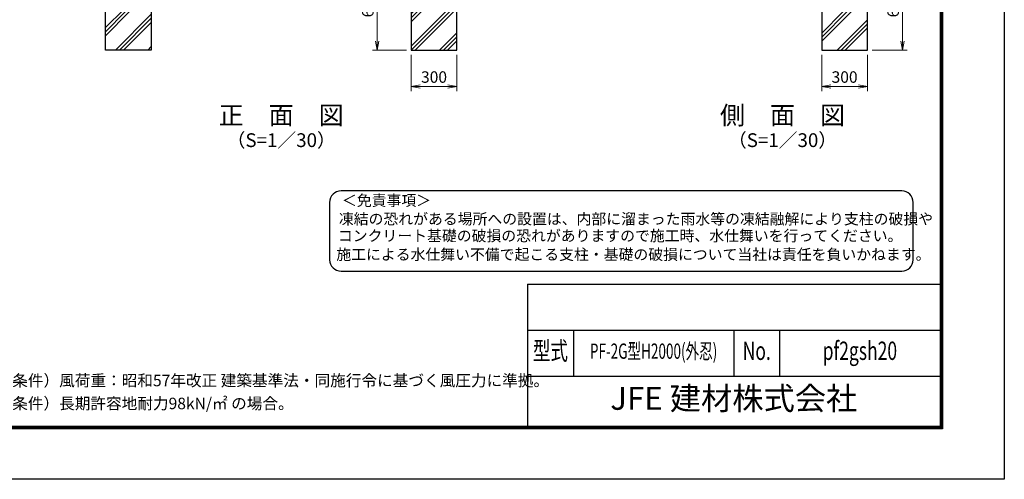
# Model space of a CAD drawing. Units: millimetres. Extents: x 0 to 12600, y 0 to 8910.
# Drawn here: x 6157 to 12600, y 0 to 3005 of the extents above; entities that cross this region are included whole.
import ezdxf
from ezdxf.enums import TextEntityAlignment as Align

# ---------------------------------------------------------------- set-up
doc = ezdxf.new("R2010")
doc.units = ezdxf.units.MM
doc.header["$LTSCALE"] = 3
doc.header["$MEASUREMENT"] = 0
doc.layers.get('Defpoints').update_dxf_attribs({"color": 8})
doc.layers.add('D-DCR-HCH', color=7, linetype='Continuous', lineweight=13)
doc.layers.add('D-STR-DIM', color=7, linetype='Continuous', lineweight=13)
for name, color, linetype in [('D-STR4', 7, 'Continuous'), ('D-TTL', 2, 'Continuous'), ('D-TTL-TXT', 7, 'Continuous')]:
    doc.layers.add(name, color=color, linetype=linetype)
doc.styles.add('ROMANSE', font='Romans.shx', dxfattribs={"width": 0.7, "bigfont": 'EXTFONT.SHX'})
doc.styles.add('ゴシック', font='txt')
doc.dimstyles.new('STYLE', dxfattribs={"dimscale": 30, "dimtxt": 2.5, "dimasz": 2, "dimexe": 1, "dimexo": 1, "dimgap": 0.8, "dimtad": 1, "dimdsep": 46, "dimtxsty": 'ゴシック', "dimblk": 'OPEN', "dimcen": 1e-08, "dimclrd": 256, "dimclre": 256, "dimclrt": 256, "dimadec": 0, "dimazin": 2, "dimtfac": 1, "dimtmove": 2, "dimatfit": 3, "dimldrblk": 'OPEN', "dimfxl": 0, "dimtolj": 1, "dimtzin": 0, "dimlwd": -1, "dimlwe": -1, "dimarcsym": 0})
pattern_1 = [(45, (0, 8910), (-106.066, 106.066), []), (45, (-13.26, 8923.26), (-106.066, 106.066), []), (45, (-26.52, 8936.52), (-106.066, 106.066), [])]

# ---------------------------------------------------------------- blocks, each defined once
blk = doc.blocks.new('_Open')
at = {"color": 0, "linetype": 'ByBlock', "lineweight": -2}
for p, q in [((-1, 0.17), (0, 0)), ((-1, -0.17), (0, 0)), ((0, 0), (-1, 0))]:
    blk.add_line(p, q, dxfattribs=at)
blk = doc.blocks.new('*D5')
at = {"layer": 'D-STR-DIM', "transparency": 16777216}
for p, q in [((8718.3, 2776), (8718.3, 2539)), ((9018.3, 2776), (9018.3, 2539)), ((8778.3, 2569), (8958.3, 2569))]:
    blk.add_line(p, q, dxfattribs=at)
at = {"layer": 'Defpoints', "color": 0, "transparency": 16777216}
for p in [(8718.3, 2806), (9018.3, 2806), (9018.3, 2569)]:
    blk.add_point(p, dxfattribs=at)
at = {"layer": 'D-STR-DIM', "transparency": 16777216, "xscale": 60, "yscale": 60, "zscale": 60, "rotation": 180}
blk.add_blockref('_Open', (8718.3, 2569), dxfattribs=at)
at = {"layer": 'D-STR-DIM', "transparency": 16777216, "xscale": 60, "yscale": 60, "zscale": 60}
blk.add_blockref('_Open', (9018.3, 2569), dxfattribs=at)
at = {"layer": 'D-STR-DIM', "transparency": 16777216, "insert": (8868.3, 2630.5), "char_height": 75, "attachment_point": 5, "style": 'ゴシック'}
blk.add_mtext('\\A1;300', dxfattribs=at)
blk = doc.blocks.new('*D6')
at = {"layer": 'D-STR-DIM', "transparency": 16777216}
for p, q in [((8688.3, 3406), (8466.5, 3406)), ((8496.5, 2866), (8496.5, 3346)), ((8688.3, 2806), (8466.5, 2806))]:
    blk.add_line(p, q, dxfattribs=at)
at = {"layer": 'Defpoints', "color": 0, "transparency": 16777216}
for p in [(8496.5, 3406), (8718.3, 3406), (8718.3, 2806)]:
    blk.add_point(p, dxfattribs=at)
at = {"layer": 'D-STR-DIM', "transparency": 16777216, "xscale": 60, "yscale": 60, "zscale": 60}
for p, rotation in [((8496.5, 3406), 90), ((8496.5, 2806), 270)]:
    blk.add_blockref('_Open', p, dxfattribs=dict(at, rotation=rotation))
at = {"layer": 'D-STR-DIM', "transparency": 16777216, "insert": (8435, 3106), "char_height": 75, "attachment_point": 5, "rotation": 90, "style": 'ゴシック'}
blk.add_mtext('\\A1;600', dxfattribs=at)
blk = doc.blocks.new('*D29')
at = {"layer": 'D-STR-DIM', "transparency": 16777216}
for p, q in [((11734.9, 3406), (11964, 3406)), ((11934, 2866), (11934, 3346)), ((11734.9, 2806), (11964, 2806))]:
    blk.add_line(p, q, dxfattribs=at)
at = {"layer": 'Defpoints', "color": 0, "transparency": 16777216}
for p in [(11704.9, 3406), (11934, 3406), (11704.9, 2806)]:
    blk.add_point(p, dxfattribs=at)
at = {"layer": 'D-STR-DIM', "transparency": 16777216, "xscale": 60, "yscale": 60, "zscale": 60}
for p, rotation in [((11934, 3406), 90), ((11934, 2806), 270)]:
    blk.add_blockref('_Open', p, dxfattribs=dict(at, rotation=rotation))
at = {"layer": 'D-STR-DIM', "transparency": 16777216, "insert": (11872.5, 3106), "char_height": 75, "attachment_point": 5, "rotation": 90, "style": 'ゴシック'}
blk.add_mtext('\\A1;600', dxfattribs=at)
blk = doc.blocks.new('*D28')
at = {"layer": 'D-STR-DIM', "transparency": 16777216}
for p, q in [((11404.9, 2776), (11404.9, 2539)), ((11704.9, 2776), (11704.9, 2539)), ((11464.9, 2569), (11644.9, 2569))]:
    blk.add_line(p, q, dxfattribs=at)
at = {"layer": 'Defpoints', "color": 0, "transparency": 16777216}
for p in [(11404.9, 2806), (11704.9, 2806), (11704.9, 2569)]:
    blk.add_point(p, dxfattribs=at)
at = {"layer": 'D-STR-DIM', "transparency": 16777216, "xscale": 60, "yscale": 60, "zscale": 60, "rotation": 180}
blk.add_blockref('_Open', (11404.9, 2569), dxfattribs=at)
at = {"layer": 'D-STR-DIM', "transparency": 16777216, "xscale": 60, "yscale": 60, "zscale": 60}
blk.add_blockref('_Open', (11704.9, 2569), dxfattribs=at)
at = {"layer": 'D-STR-DIM', "transparency": 16777216, "insert": (11554.9, 2630.5), "char_height": 75, "attachment_point": 5, "style": 'ゴシック'}
blk.add_mtext('\\A1;300', dxfattribs=at)

msp = doc.modelspace()

# ---------------------------------------------------------------- hatches: boundary and pattern name
at = {"layer": 'D-DCR-HCH'}
h = msp.add_hatch(dxfattribs=at)
h.set_pattern_fill('PLAST', color=256, scale=600, angle=45)
h.set_pattern_definition(pattern_1)
h.paths.add_polyline_path([(7018.32, 3405.952), (6898.57, 3405.952), (6898.57, 3055.952), (6838.07, 3055.952), (6838.07, 3405.952), (6718.32, 3405.952), (6718.32, 2805.952), (7018.32, 2805.952)])
h = msp.add_hatch(dxfattribs=at)
h.set_pattern_fill('PLAST', color=256, scale=600, angle=45)
h.set_pattern_definition(pattern_1)
h.paths.add_polyline_path([(9018.32, 3405.952), (8898.57, 3405.952), (8898.57, 3055.952), (8838.07, 3055.952), (8838.07, 3405.952), (8718.32, 3405.952), (8718.32, 2805.952), (9018.32, 2805.952)])
h = msp.add_hatch(dxfattribs=at)
h.set_pattern_fill('PLAST', color=256, scale=600, angle=45)
h.set_pattern_definition([(45, (55.46, 0), (-106.066, 106.066), []), (45, (42.2, 13.26), (-106.066, 106.066), []), (45, (28.94, 26.52), (-106.066, 106.066), [])])
h.paths.add_polyline_path([(11704.941, 3405.952), (11585.191, 3405.952), (11585.191, 3055.952), (11524.691, 3055.952), (11524.691, 3405.952), (11404.941, 3405.952), (11404.941, 2805.952), (11704.941, 2805.952)])

# ---------------------------------------------------------------- linework, layer by layer
at = {"layer": 'D-STR4'}
for p, q in [((6718.32, 2805.952), (6718.32, 3405.952)), ((7018.32, 3405.952), (7018.32, 2805.952)), ((8718.32, 3405.952), (8718.32, 2805.952)), ((9018.32, 2805.952), (9018.32, 3405.952)), ((11404.941, 3405.952), (11404.941, 2805.952)), ((11704.941, 2805.952), (11704.941, 3405.952)), ((7018.32, 2805.952), (6718.32, 2805.952)), ((8718.32, 2805.952), (9018.32, 2805.952)), ((11404.941, 2805.952), (11704.941, 2805.952))]:
    msp.add_line(p, q, dxfattribs=at)
at = {"layer": 'D-TTL', "color": 7}
for p, q in [((9480, 1275), (9480, 345)), ((9480, 1275), (12180, 1275)), ((9480, 975), (12180, 975)), ((9780, 975), (9780, 675)), ((10830, 975), (10830, 675)), ((11130, 975), (11130, 675)), ((9480, 675), (12180, 675))]:
    msp.add_line(p, q, dxfattribs=at)
at = {"layer": 'D-TTL'}
msp.add_lwpolyline([(0, 8910), (12600, 8910), (12600, 0), (0, 0)], close=True, dxfattribs=at)
at = {"layer": 'D-TTL', "color": 7}
for points in [[(405, 8580), (12195, 8580), (12195, 330), (405, 330)], [(408.75, 8576.25), (12191.25, 8576.25), (12191.25, 333.75), (408.75, 333.75)], [(412.5, 8572.5), (12187.5, 8572.5), (12187.5, 337.5), (412.5, 337.5)], [(416.25, 8568.75), (12183.75, 8568.75), (12183.75, 341.25), (416.25, 341.25)], [(420, 8565), (12180, 8565), (12180, 345), (420, 345)]]:
    msp.add_lwpolyline(points, close=True, dxfattribs=at)
at = {"layer": 'D-TTL-TXT', "color": 2}
msp.add_lwpolyline([(11928.639, 1360.952, 0.41421356), (12003.639, 1435.952), (12003.639, 1810.952, 0.41421356), (11928.639, 1885.952), (8260.314, 1885.952, 0.41421356), (8185.314, 1810.952), (8185.314, 1435.952, 0.41421356), (8260.314, 1360.952)], format="xyb", close=True, dxfattribs=at)

# ---------------------------------------------------------------- texts
at = {"layer": 'D-TTL-TXT'}
for s, height, style, p in [('正\u3000面\u3000図', 120, 'ゴシック', (7868.32, 2364.682)), ('側\u3000面\u3000図', 120, 'ゴシック', (11148.793, 2364.682)), ('（S=1／30）', 90, 'ゴシック', (7868.32, 2206.09)), ('（S=1／30）', 90, 'ゴシック', (11148.793, 2206.09)), ('JFE 建材株式会社', 150, 'ROMANSE', (10830, 510))]:
    msp.add_text(s, height=height, dxfattribs=dict(at, style=style)).set_placement(p, align=Align.MIDDLE)
at = {"layer": 'D-TTL-TXT', "style": 'ゴシック'}
for s, height, p in [('＜免責事項＞ \u3000\u3000', 71.25, (8265.872, 1787.867)), ('凍結の恐れがある場所への設置は、内部に溜まった雨水等の凍結融解により支柱の破損や', 71.25, (8245.586, 1667.122)), ('コンクリート基礎の破損の恐れがありますので施工時、水仕舞いを行ってください。', 71.25, (8239.421, 1556.987)), ('施工による水仕舞い不備で起こる支柱・基礎の破損について当社は責任を負いかねます。 ', 71.25, (8228.933, 1434.749)), ('（設計条件）風荷重：昭和57年改正 建築基準法・同施行令に基づく風圧力に準拠。', 75, (5801.326, 608.473)), ('（基礎条件）長期許容地耐力98kN/㎡ の場合。', 75, (5801.326, 458.473))]:
    msp.add_text(s, height=height, dxfattribs=at).set_placement(p)
at = {"layer": 'D-TTL-TXT', "style": 'ROMANSE'}
for s, height, width, p in [('型式', 120, 0.7, (9630, 825)), ('PF-2G型H2000(外忍)', 100, 0.65, (10305, 825)), ('pf2gsh20', 120, 0.7, (11655, 825)), ('No.', 120, 0.7, (10980, 825))]:
    msp.add_text(s, height=height, dxfattribs=dict(at, width=width)).set_placement(p, align=Align.MIDDLE)

# ---------------------------------------------------------------- dimensions: what is measured, and where the dimension line sits
at = {"layer": 'D-STR-DIM'}
for base, p1, p2, picture, middle in [((8496.542, 3405.952), (8718.32, 2805.952), (8718.32, 3405.952), '*D6', (8435.042, 3105.952)), ((11933.953, 3405.952), (11704.941, 2805.952), (11704.941, 3405.952), '*D29', (11872.453, 3105.952))]:
    dim = msp.add_linear_dim(base=base, p1=p1, p2=p2, angle=90, dimstyle='STYLE', dxfattribs=at)
    dim.commit()
    dim.dimension.update_dxf_attribs({"geometry": picture, "text_midpoint": middle})
for base, p1, p2, picture, middle in [((9018.32, 2569.017), (8718.32, 2805.952), (9018.32, 2805.952), '*D5', (8868.32, 2630.517)), ((11704.941, 2569.017), (11404.941, 2805.952), (11704.941, 2805.952), '*D28', (11554.941, 2630.517))]:
    dim = msp.add_linear_dim(base=base, p1=p1, p2=p2, dimstyle='STYLE', dxfattribs=at)
    dim.commit()
    dim.dimension.update_dxf_attribs({"geometry": picture, "text_midpoint": middle})

doc.saveas('drawing.dxf')
